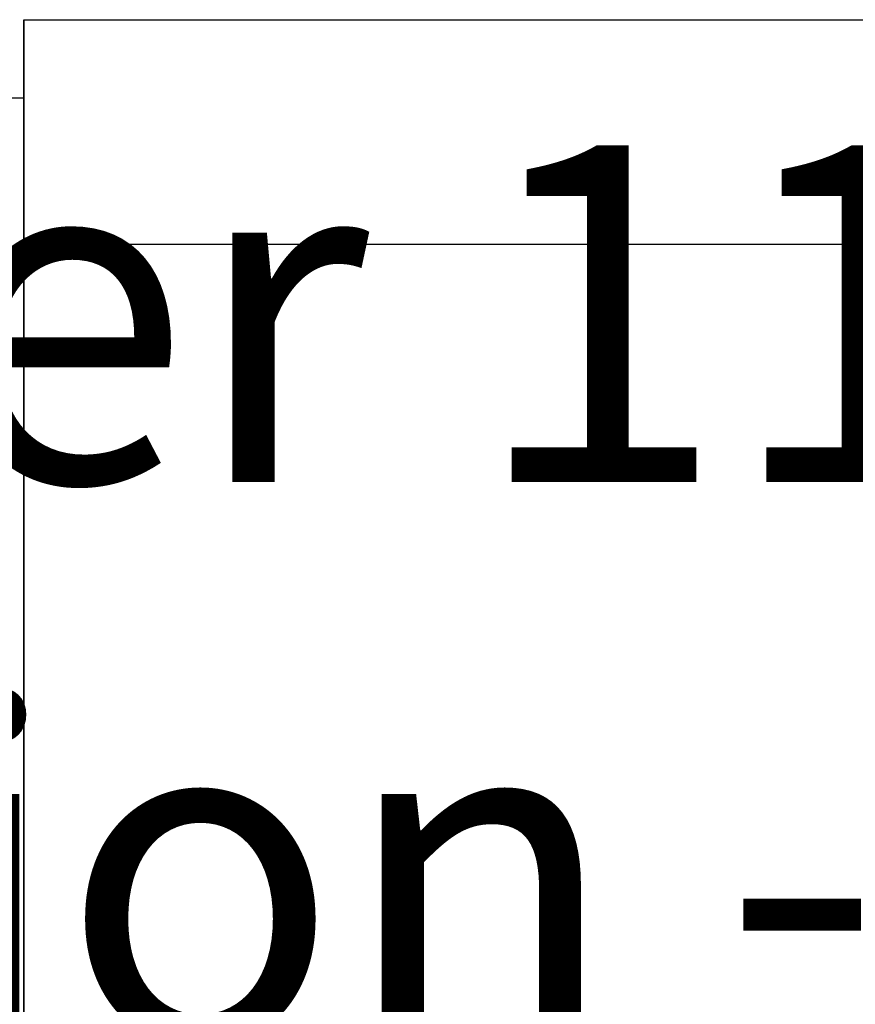
# Model space of a CAD drawing. Units: millimetres. Extents: x -114 to 222, y -45 to 15.
# Drawn here: x -99 to -91, y -13 to -4 of the extents above; entities that cross this region are included whole.
import ezdxf

# ---------------------------------------------------------------- set-up
doc = ezdxf.new("R2010")
doc.units = ezdxf.units.MM
doc.header["$MEASUREMENT"] = 0
doc.layers.get('0').update_dxf_attribs({"color": 8, "linetype": 'CONTINUOUS'})

# ---------------------------------------------------------------- blocks, each defined once
blk = doc.blocks.new('sgBrepBlock__136987744')
at = {"color": 0, "true_color": 0x000000}
blk.add_line((-98.7262, -4.9, 45.5442), (-112.7262, -4.9, 45.5442), dxfattribs=at)
blk.add_line((-98.7262, -4.9, 45.5442), (-112.7262, -4.9, 45.5442), dxfattribs=at)
for points in [[(-98.7262, -4.9, 45.5442), (-98.7262, -4.9781, 46.8099), (-98.7262, -5.2111, 48.0565), (-98.7262, -5.5955, 49.265), (-98.7262, -6.1256, 50.417), (-98.7262, -6.7932, 51.4952), (-98.7262, -7.5882, 52.4832), (-98.7262, -8.4986, 53.366), (-98.7262, -9.5106, 54.1303), (-98.7262, -10.6089, 54.7643), (-98.7262, -11.7767, 55.2587), (-98.7262, -12.9965, 55.6057)], [(-98.7262, -12.9965, 35.4826), (-98.7262, -11.7767, 35.8297), (-98.7262, -10.6089, 36.324), (-98.7262, -9.5106, 36.9581), (-98.7262, -8.4986, 37.7223), (-98.7262, -7.5882, 38.6051), (-98.7262, -6.7932, 39.5931), (-98.7262, -6.1256, 40.6713), (-98.7262, -5.5955, 41.8234), (-98.7262, -5.2111, 43.0319), (-98.7262, -4.9, 45.5442)]]:
    blk.add_polyline3d(points, dxfattribs=at)
for points in [[(-98.7262, -7.9168, 38.261), (-98.7262, -7.9168, 38.261), (-112.7262, -7.9168, 38.261), (-112.7262, -7.9168, 38.261)], [(-98.7262, -7.9168, 52.8274), (-98.7262, -7.9168, 52.8274), (-112.7262, -7.9168, 52.8274), (-112.7262, -7.9168, 52.8274)]]:
    blk.add_spline(points, degree=3, dxfattribs=at)
at = {"color": 0, "true_color": 0x000000, "invisible_edges": 15}
for points in [[(-112.7262, -5.0655, 43.705), (-98.7262, -4.9, 45.5442), (-98.7262, -5.0655, 43.705)], [(-112.7262, -5.0655, 43.705), (-112.7262, -4.9, 45.5442), (-98.7262, -4.9, 45.5442)], [(-112.7262, -5.0655, 47.3833), (-98.7262, -5.0655, 47.3833), (-98.7262, -4.9, 45.5442)], [(-112.7262, -4.9, 45.5442), (-112.7262, -5.0655, 47.3833), (-98.7262, -4.9, 45.5442)], [(-112.7262, -5.5568, 41.925), (-98.7262, -5.0655, 43.705), (-98.7262, -5.5568, 41.925)], [(-112.7262, -5.5568, 41.925), (-112.7262, -5.0655, 43.705), (-98.7262, -5.0655, 43.705)], [(-112.7262, -5.0655, 47.3833), (-98.7262, -5.5568, 49.1633), (-98.7262, -5.0655, 47.3833)], [(-112.7262, -5.0655, 47.3833), (-112.7262, -5.5568, 49.1633), (-98.7262, -5.5568, 49.1633)], [(-112.7262, -6.358, 40.2613), (-98.7262, -5.5568, 41.925), (-98.7262, -6.358, 40.2613)], [(-112.7262, -6.358, 40.2613), (-112.7262, -5.5568, 41.925), (-98.7262, -5.5568, 41.925)], [(-112.7262, -6.358, 50.827), (-98.7262, -6.358, 50.827), (-98.7262, -5.5568, 49.1633)], [(-112.7262, -5.5568, 49.1633), (-112.7262, -6.358, 50.827), (-98.7262, -5.5568, 49.1633)], [(-112.7262, -7.4434, 38.7674), (-98.7262, -6.358, 40.2613), (-98.7262, -7.4434, 38.7674)], [(-112.7262, -7.4434, 38.7674), (-112.7262, -6.358, 40.2613), (-98.7262, -6.358, 40.2613)], [(-112.7262, -6.358, 50.827), (-98.7262, -7.4434, 52.3209), (-98.7262, -6.358, 50.827)], [(-112.7262, -6.358, 50.827), (-112.7262, -7.4434, 52.3209), (-98.7262, -7.4434, 52.3209)], [(-112.7262, -8.7781, 37.4913), (-98.7262, -7.4434, 38.7674), (-98.7262, -8.7781, 37.4913)], [(-112.7262, -8.7781, 37.4913), (-112.7262, -7.4434, 38.7674), (-98.7262, -7.4434, 38.7674)], [(-112.7262, -8.7781, 53.597), (-98.7262, -8.7781, 53.597), (-98.7262, -7.4434, 52.3209)], [(-112.7262, -7.4434, 52.3209), (-112.7262, -8.7781, 53.597), (-98.7262, -7.4434, 52.3209)], [(-112.7262, -10.3192, 36.474), (-98.7262, -8.7781, 37.4913), (-98.7262, -10.3192, 36.474)], [(-112.7262, -10.3192, 36.474), (-112.7262, -8.7781, 37.4913), (-98.7262, -8.7781, 37.4913)], [(-112.7262, -8.7781, 53.597), (-98.7262, -10.3192, 54.6143), (-98.7262, -8.7781, 53.597)], [(-112.7262, -8.7781, 53.597), (-112.7262, -10.3192, 54.6143), (-98.7262, -10.3192, 54.6143)], [(-112.7262, -12.0171, 35.7483), (-98.7262, -10.3192, 36.474), (-98.7262, -12.0171, 35.7483)], [(-112.7262, -12.0171, 35.7483), (-112.7262, -10.3192, 36.474), (-98.7262, -10.3192, 36.474)], [(-112.7262, -12.0171, 55.34), (-98.7262, -12.0171, 55.34), (-98.7262, -10.3192, 54.6143)], [(-112.7262, -10.3192, 54.6143), (-112.7262, -12.0171, 55.34), (-98.7262, -10.3192, 54.6143)], [(-112.7262, -12.0171, 55.34), (-98.7262, -13.8174, 55.7509), (-98.7262, -12.0171, 55.34)], [(-112.7262, -12.0171, 55.34), (-112.7262, -13.8174, 55.7509), (-98.7262, -13.8174, 55.7509)], [(-112.7262, -13.8174, 35.3374), (-112.7262, -12.0171, 35.7483), (-98.7262, -12.0171, 35.7483)], [(-112.7262, -13.8174, 35.3374), (-98.7262, -12.0171, 35.7483), (-98.7262, -13.8174, 35.3374)]]:
    blk.add_3dface(points, dxfattribs=at)
blk = doc.blocks.new('sgBrepBlock__136988464')
at = {"color": 0, "true_color": 0x000000}
for points in [[(-98.7262, -6.2, 45.5442), (-98.7262, -6.2682, 44.4382), (-98.7262, -6.4718, 43.3489), (-98.7262, -6.8077, 42.293), (-98.7262, -7.2709, 41.2863), (-98.7262, -7.8542, 40.3442), (-98.7262, -8.5489, 39.4809), (-98.7262, -9.3444, 38.7095), (-98.7262, -10.2287, 38.0417), (-98.7262, -11.1884, 37.4877), (-98.7262, -12.2088, 37.0558), (-98.7262, -13.2746, 36.7525)], [(-98.7262, -13.2746, 54.3358), (-98.7262, -12.2088, 54.0326), (-98.7262, -11.1884, 53.6006), (-98.7262, -10.2287, 53.0466), (-98.7262, -9.3444, 52.3788), (-98.7262, -8.5489, 51.6074), (-98.7262, -7.8542, 50.7441), (-98.7262, -7.2709, 49.802), (-98.7262, -6.8077, 48.7953), (-98.7262, -6.4718, 47.7394), (-98.7262, -6.2, 45.5442)]]:
    blk.add_polyline3d(points, dxfattribs=at)
at = {"color": 0, "true_color": 0x000000, "invisible_edges": 15}
for points in [[(-98.7262, -6.3446, 47.1512), (-98.7262, -6.3446, 43.9372), (-98.7262, -6.2, 45.5442)], [(-98.7262, -7.474, 50.1603), (-98.7262, -6.3446, 47.1512), (-98.7262, -6.7739, 48.7065)], [(-98.7262, -22.4812, 40.2541), (-98.7262, -6.7739, 42.3818), (-98.7262, -6.3446, 43.9372)], [(-98.7262, -15.6038, 54.5351), (-98.7262, -6.3446, 43.9372), (-98.7262, -6.3446, 47.1512)], [(-98.7262, -15.6038, 54.5351), (-98.7262, -6.3446, 47.1512), (-98.7262, -7.474, 50.1603)], [(-98.7262, -15.6038, 54.5351), (-98.7262, -22.4812, 40.2541), (-98.7262, -6.3446, 43.9372)], [(-98.7262, -6.7739, 42.3818), (-98.7262, -8.4224, 39.6227), (-98.7262, -7.474, 40.9281)], [(-98.7262, -6.7739, 42.3818), (-98.7262, -9.5886, 38.5077), (-98.7262, -8.4224, 39.6227)], [(-98.7262, -6.7739, 42.3818), (-98.7262, -10.9352, 37.6188), (-98.7262, -9.5886, 38.5077)], [(-98.7262, -12.4188, 36.9847), (-98.7262, -10.9352, 37.6188), (-98.7262, -6.7739, 42.3818)], [(-98.7262, -22.4812, 40.2541), (-98.7262, -12.4188, 36.9847), (-98.7262, -6.7739, 42.3818)], [(-98.7262, -15.6038, 54.5351), (-98.7262, -7.474, 50.1603), (-98.7262, -8.4224, 51.4656)], [(-98.7262, -10.9352, 53.4695), (-98.7262, -8.4224, 51.4656), (-98.7262, -9.5886, 52.5806)], [(-98.7262, -15.6038, 54.5351), (-98.7262, -8.4224, 51.4656), (-98.7262, -10.9352, 53.4695)], [(-98.7262, -15.6038, 54.5351), (-98.7262, -10.9352, 53.4695), (-98.7262, -12.4188, 54.1037)], [(-98.7262, -18.7372, 37.2684), (-98.7262, -13.9919, 36.6256), (-98.7262, -12.4188, 36.9847)], [(-98.7262, -22.4812, 40.2541), (-98.7262, -18.7372, 37.2684), (-98.7262, -12.4188, 36.9847)], [(-98.7262, -15.6038, 54.5351), (-98.7262, -12.4188, 54.1037), (-98.7262, -13.9919, 54.4627)]]:
    blk.add_3dface(points, dxfattribs=at)
blk = doc.blocks.new('sgBrepBlock__136988704')
at = {"color": 0, "true_color": 0x000000}
for points in [[(-98.7262, -4.2, 45.5442), (-98.7262, -4.2834, 46.8959), (-98.7262, -4.5322, 48.2272), (-98.7262, -4.9428, 49.5178), (-98.7262, -5.5089, 50.7482), (-98.7262, -6.2218, 51.8997), (-98.7262, -7.0709, 52.9548), (-98.7262, -8.0432, 53.8976), (-98.7262, -9.124, 54.7138), (-98.7262, -10.2969, 55.391), (-98.7262, -11.5441, 55.9189), (-98.7262, -12.8467, 56.2895), (-98.7262, -14.185, 56.4972)], [(-98.7262, -14.185, 34.5911), (-98.7262, -12.8467, 34.7988), (-98.7262, -11.5441, 35.1695), (-98.7262, -10.2969, 35.6974), (-98.7262, -9.124, 36.3745), (-98.7262, -8.0432, 37.1907), (-98.7262, -7.0709, 38.1335), (-98.7262, -6.2218, 39.1887), (-98.7262, -5.5089, 40.3401), (-98.7262, -4.9428, 41.5705), (-98.7262, -4.5322, 42.8611), (-98.7262, -4.2, 45.5442)], [(-98.7262, -4.9, 45.5442), (-98.7262, -4.9781, 46.8099), (-98.7262, -5.2111, 48.0565), (-98.7262, -5.5955, 49.265), (-98.7262, -6.1256, 50.417), (-98.7262, -6.7932, 51.4952), (-98.7262, -7.5882, 52.4832), (-98.7262, -8.4986, 53.366), (-98.7262, -9.5106, 54.1303), (-98.7262, -10.6089, 54.7643), (-98.7262, -11.7767, 55.2587), (-98.7262, -12.9965, 55.6057)], [(-98.7262, -12.9965, 35.4826), (-98.7262, -11.7767, 35.8297), (-98.7262, -10.6089, 36.324), (-98.7262, -9.5106, 36.9581), (-98.7262, -8.4986, 37.7223), (-98.7262, -7.5882, 38.6051), (-98.7262, -6.7932, 39.5931), (-98.7262, -6.1256, 40.6713), (-98.7262, -5.5955, 41.8234), (-98.7262, -5.2111, 43.0319), (-98.7262, -4.9, 45.5442)]]:
    blk.add_polyline3d(points, dxfattribs=at)
at = {"color": 0, "true_color": 0x000000, "invisible_edges": 15}
for points in [[(-98.7262, -4.9, 45.5442), (-98.7262, -4.3768, 43.58), (-98.7262, -4.2, 45.5442)], [(-98.7262, -4.3768, 47.5083), (-98.7262, -4.9, 45.5442), (-98.7262, -4.2, 45.5442)], [(-98.7262, -5.0655, 43.705), (-98.7262, -4.9014, 41.679), (-98.7262, -4.3768, 43.58)], [(-98.7262, -4.9, 45.5442), (-98.7262, -5.0655, 43.705), (-98.7262, -4.3768, 43.58)], [(-98.7262, -5.0655, 47.3833), (-98.7262, -4.9, 45.5442), (-98.7262, -4.3768, 47.5083)], [(-98.7262, -4.9014, 49.4093), (-98.7262, -5.0655, 47.3833), (-98.7262, -4.3768, 47.5083)], [(-98.7262, -5.5568, 41.925), (-98.7262, -5.7571, 39.9023), (-98.7262, -4.9014, 41.679)], [(-98.7262, -5.0655, 43.705), (-98.7262, -5.5568, 41.925), (-98.7262, -4.9014, 41.679)], [(-98.7262, -5.5568, 49.1633), (-98.7262, -5.0655, 47.3833), (-98.7262, -4.9014, 49.4093)], [(-98.7262, -6.358, 50.827), (-98.7262, -5.5568, 49.1633), (-98.7262, -4.9014, 49.4093)], [(-98.7262, -6.358, 50.827), (-98.7262, -4.9014, 49.4093), (-98.7262, -5.7571, 51.1861)], [(-98.7262, -5.5568, 41.925), (-98.7262, -6.358, 40.2613), (-98.7262, -5.7571, 39.9023)], [(-98.7262, -7.4434, 38.7674), (-98.7262, -6.9162, 38.3068), (-98.7262, -5.7571, 39.9023)], [(-98.7262, -6.358, 40.2613), (-98.7262, -7.4434, 38.7674), (-98.7262, -5.7571, 39.9023)], [(-98.7262, -7.4434, 52.3209), (-98.7262, -6.358, 50.827), (-98.7262, -5.7571, 51.1861)], [(-98.7262, -7.4434, 52.3209), (-98.7262, -5.7571, 51.1861), (-98.7262, -6.9162, 52.7815)], [(-98.7262, -8.7781, 53.597), (-98.7262, -7.4434, 52.3209), (-98.7262, -6.9162, 52.7815)], [(-98.7262, -8.3416, 54.1443), (-98.7262, -8.7781, 53.597), (-98.7262, -6.9162, 52.7815)], [(-98.7262, -7.4434, 38.7674), (-98.7262, -8.3416, 36.944), (-98.7262, -6.9162, 38.3068)], [(-98.7262, -8.7781, 37.4913), (-98.7262, -8.3416, 36.944), (-98.7262, -7.4434, 38.7674)], [(-98.7262, -9.9874, 55.2307), (-98.7262, -8.7781, 53.597), (-98.7262, -8.3416, 54.1443)], [(-98.7262, -10.3192, 36.474), (-98.7262, -9.9874, 35.8576), (-98.7262, -8.3416, 36.944)], [(-98.7262, -10.3192, 36.474), (-98.7262, -8.3416, 36.944), (-98.7262, -8.7781, 37.4913)], [(-98.7262, -9.9874, 55.2307), (-98.7262, -10.3192, 54.6143), (-98.7262, -8.7781, 53.597)], [(-98.7262, -11.8008, 35.0825), (-98.7262, -9.9874, 35.8576), (-98.7262, -10.3192, 36.474)], [(-98.7262, -11.8008, 56.0058), (-98.7262, -10.3192, 54.6143), (-98.7262, -9.9874, 55.2307)], [(-98.7262, -12.0171, 35.7483), (-98.7262, -11.8008, 35.0825), (-98.7262, -10.3192, 36.474)], [(-98.7262, -11.8008, 56.0058), (-98.7262, -12.0171, 55.34), (-98.7262, -10.3192, 54.6143)], [(-98.7262, -13.7234, 34.6437), (-98.7262, -11.8008, 35.0825), (-98.7262, -12.0171, 35.7483)], [(-98.7262, -13.7234, 56.4446), (-98.7262, -12.0171, 55.34), (-98.7262, -11.8008, 56.0058)], [(-98.7262, -13.8174, 35.3374), (-98.7262, -13.7234, 34.6437), (-98.7262, -12.0171, 35.7483)], [(-98.7262, -13.7234, 56.4446), (-98.7262, -13.8174, 55.7509), (-98.7262, -12.0171, 55.34)]]:
    blk.add_3dface(points, dxfattribs=at)
blk = doc.blocks.new('sgBrepBlock__136990384')
at = {"color": 0, "true_color": 0x000000}
blk.add_line((-98.7262, -6.2, 45.5442), (164.4396, -6.2, 45.5442), dxfattribs=at)
blk.add_line((-98.7262, -6.2, 45.5442), (164.4396, -6.2, 45.5442), dxfattribs=at)
for points in [[(-98.7262, -6.2, 45.5442), (-98.7262, -6.2682, 44.4382), (-98.7262, -6.4718, 43.3489), (-98.7262, -6.8077, 42.293), (-98.7262, -7.2709, 41.2863), (-98.7262, -7.8542, 40.3442), (-98.7262, -8.5489, 39.4809), (-98.7262, -9.3444, 38.7095), (-98.7262, -10.2287, 38.0417), (-98.7262, -11.1884, 37.4877), (-98.7262, -12.2088, 37.0558), (-98.7262, -13.2746, 36.7525)], [(-98.7262, -13.2746, 54.3358), (-98.7262, -12.2088, 54.0326), (-98.7262, -11.1884, 53.6006), (-98.7262, -10.2287, 53.0466), (-98.7262, -9.3444, 52.3788), (-98.7262, -8.5489, 51.6074), (-98.7262, -7.8542, 50.7441), (-98.7262, -7.2709, 49.802), (-98.7262, -6.8077, 48.7953), (-98.7262, -6.4718, 47.7394), (-98.7262, -6.2, 45.5442)]]:
    blk.add_polyline3d(points, dxfattribs=at)
for points in [[(-98.7262, -8.836, 51.9081), (-98.7262, -8.836, 51.9081), (164.4396, -8.836, 51.9081), (164.4396, -8.836, 51.9081)], [(-98.7262, -8.836, 39.1802), (-98.7262, -8.836, 39.1802), (164.4396, -8.836, 39.1802), (164.4396, -8.836, 39.1802)]]:
    blk.add_spline(points, degree=3, dxfattribs=at)
at = {"color": 0, "true_color": 0x000000, "invisible_edges": 15}
for points in [[(164.4396, -6.2, 45.5442), (-98.7262, -6.2, 45.5442), (-98.7262, -6.3446, 47.1512)], [(164.4396, -6.3446, 47.1512), (164.4396, -6.2, 45.5442), (-98.7262, -6.3446, 47.1512)], [(164.4396, -6.3446, 43.9372), (-98.7262, -6.3446, 43.9372), (-98.7262, -6.2, 45.5442)], [(164.4396, -6.2, 45.5442), (164.4396, -6.3446, 43.9372), (-98.7262, -6.2, 45.5442)], [(164.4396, -6.3446, 47.1512), (-98.7262, -6.3446, 47.1512), (-98.7262, -6.7739, 48.7065)], [(164.4396, -6.7739, 48.7065), (164.4396, -6.3446, 47.1512), (-98.7262, -6.7739, 48.7065)], [(164.4396, -6.3446, 43.9372), (-98.7262, -6.7739, 42.3818), (-98.7262, -6.3446, 43.9372)], [(164.4396, -6.3446, 43.9372), (164.4396, -6.7739, 42.3818), (-98.7262, -6.7739, 42.3818)], [(164.4396, -6.7739, 48.7065), (-98.7262, -6.7739, 48.7065), (-98.7262, -7.474, 50.1603)], [(164.4396, -7.474, 50.1603), (164.4396, -6.7739, 48.7065), (-98.7262, -7.474, 50.1603)], [(164.4396, -7.474, 40.9281), (-98.7262, -7.474, 40.9281), (-98.7262, -6.7739, 42.3818)], [(164.4396, -6.7739, 42.3818), (164.4396, -7.474, 40.9281), (-98.7262, -6.7739, 42.3818)], [(164.4396, -7.474, 50.1603), (-98.7262, -7.474, 50.1603), (-98.7262, -8.4224, 51.4656)], [(164.4396, -8.4224, 51.4656), (164.4396, -7.474, 50.1603), (-98.7262, -8.4224, 51.4656)], [(164.4396, -7.474, 40.9281), (164.4396, -8.4224, 39.6227), (-98.7262, -8.4224, 39.6227)], [(164.4396, -7.474, 40.9281), (-98.7262, -8.4224, 39.6227), (-98.7262, -7.474, 40.9281)], [(164.4396, -9.5886, 52.5806), (-98.7262, -8.4224, 51.4656), (-98.7262, -9.5886, 52.5806)], [(164.4396, -9.5886, 52.5806), (164.4396, -8.4224, 51.4656), (-98.7262, -8.4224, 51.4656)], [(164.4396, -8.4224, 39.6227), (-98.7262, -9.5886, 38.5077), (-98.7262, -8.4224, 39.6227)], [(164.4396, -8.4224, 39.6227), (164.4396, -9.5886, 38.5077), (-98.7262, -9.5886, 38.5077)], [(164.4396, -9.5886, 52.5806), (-98.7262, -9.5886, 52.5806), (-98.7262, -10.9352, 53.4695)], [(164.4396, -10.9352, 53.4695), (164.4396, -9.5886, 52.5806), (-98.7262, -10.9352, 53.4695)], [(164.4396, -9.5886, 38.5077), (-98.7262, -10.9352, 37.6188), (-98.7262, -9.5886, 38.5077)], [(164.4396, -9.5886, 38.5077), (164.4396, -10.9352, 37.6188), (-98.7262, -10.9352, 37.6188)], [(164.4396, -12.4188, 54.1037), (164.4396, -10.9352, 53.4695), (-98.7262, -10.9352, 53.4695)], [(164.4396, -12.4188, 54.1037), (-98.7262, -10.9352, 53.4695), (-98.7262, -12.4188, 54.1037)], [(164.4396, -10.9352, 37.6188), (-98.7262, -12.4188, 36.9847), (-98.7262, -10.9352, 37.6188)], [(164.4396, -10.9352, 37.6188), (164.4396, -12.4188, 36.9847), (-98.7262, -12.4188, 36.9847)], [(164.4396, -12.4188, 54.1037), (-98.7262, -12.4188, 54.1037), (-98.7262, -13.9919, 54.4627)], [(164.4396, -12.4188, 36.9847), (-98.7262, -13.9919, 36.6256), (-98.7262, -12.4188, 36.9847)], [(164.4396, -12.4188, 36.9847), (164.4396, -13.9919, 36.6256), (-98.7262, -13.9919, 36.6256)], [(164.4396, -13.9919, 54.4627), (164.4396, -12.4188, 54.1037), (-98.7262, -13.9919, 54.4627)]]:
    blk.add_3dface(points, dxfattribs=at)
blk = doc.blocks.new('sgBrepBlock__136990624')
at = {"color": 0, "true_color": 0x000000}
blk.add_line((-98.7262, -4.2, 45.5442), (164.4396, -4.2, 45.5442), dxfattribs=at)
blk.add_line((-98.7262, -4.2, 45.5442), (164.4396, -4.2, 45.5442), dxfattribs=at)
for points in [[(-98.7262, -4.2, 45.5442), (-98.7262, -4.2834, 46.8959), (-98.7262, -4.5322, 48.2272), (-98.7262, -4.9428, 49.5178), (-98.7262, -5.5089, 50.7482), (-98.7262, -6.2218, 51.8997), (-98.7262, -7.0709, 52.9548), (-98.7262, -8.0432, 53.8976), (-98.7262, -9.124, 54.7138), (-98.7262, -10.2969, 55.391), (-98.7262, -11.5441, 55.9189), (-98.7262, -12.8467, 56.2895), (-98.7262, -14.185, 56.4972), (-98.7262, -15.5387, 56.5389), (-98.7262, -16.8873, 56.414), (-98.7262, -18.2103, 56.1242), (-98.7262, -19.4876, 55.6741), (-98.7262, -20.7, 55.0704), (-98.7262, -21.829, 54.3224), (-98.7262, -22.8575, 53.4412), (-98.7262, -23.7699, 52.4403), (-98.7262, -24.5524, 51.3349), (-98.7262, -25.1931, 50.1417)], [(-98.7262, -25.1931, 40.9466), (-98.7262, -24.5524, 39.7534), (-98.7262, -23.7699, 38.648), (-98.7262, -22.8575, 37.6471), (-98.7262, -21.829, 36.766), (-98.7262, -20.7, 36.0179), (-98.7262, -19.4876, 35.4142), (-98.7262, -18.2103, 34.9641), (-98.7262, -16.8873, 34.6743), (-98.7262, -15.5387, 34.5494), (-98.7262, -14.185, 34.5911), (-98.7262, -12.8467, 34.7988), (-98.7262, -11.5441, 35.1695), (-98.7262, -10.2969, 35.6974), (-98.7262, -9.124, 36.3745), (-98.7262, -8.0432, 37.1907), (-98.7262, -7.0709, 38.1335), (-98.7262, -6.2218, 39.1887), (-98.7262, -5.5089, 40.3401), (-98.7262, -4.9428, 41.5705), (-98.7262, -4.5322, 42.8611), (-98.7262, -4.2, 45.5442)]]:
    blk.add_polyline3d(points, dxfattribs=at)
for points in [[(-98.7262, -7.4218, 53.3223), (-98.7262, -7.4218, 53.3223), (164.4396, -7.4218, 53.3223), (164.4396, -7.4218, 53.3223)], [(-98.7262, -7.4218, 37.766), (-98.7262, -7.4218, 37.766), (164.4396, -7.4218, 37.766), (164.4396, -7.4218, 37.766)]]:
    blk.add_spline(points, degree=3, dxfattribs=at)
at = {"color": 0, "true_color": 0x000000, "invisible_edges": 15}
for points in [[(164.4396, -4.2, 45.5442), (-98.7262, -4.2, 45.5442), (-98.7262, -4.3768, 47.5083)], [(164.4396, -4.3768, 47.5083), (164.4396, -4.2, 45.5442), (-98.7262, -4.3768, 47.5083)], [(164.4396, -4.3768, 43.58), (-98.7262, -4.3768, 43.58), (-98.7262, -4.2, 45.5442)], [(164.4396, -4.2, 45.5442), (164.4396, -4.3768, 43.58), (-98.7262, -4.2, 45.5442)], [(164.4396, -4.3768, 47.5083), (-98.7262, -4.3768, 47.5083), (-98.7262, -4.9014, 49.4093)], [(164.4396, -4.9014, 49.4093), (164.4396, -4.3768, 47.5083), (-98.7262, -4.9014, 49.4093)], [(164.4396, -4.3768, 43.58), (164.4396, -4.9014, 41.679), (-98.7262, -4.9014, 41.679)], [(164.4396, -4.3768, 43.58), (-98.7262, -4.9014, 41.679), (-98.7262, -4.3768, 43.58)], [(164.4396, -4.9014, 49.4093), (-98.7262, -4.9014, 49.4093), (-98.7262, -5.7571, 51.1861)], [(164.4396, -5.7571, 51.1861), (164.4396, -4.9014, 49.4093), (-98.7262, -5.7571, 51.1861)], [(164.4396, -5.7571, 39.9023), (-98.7262, -5.7571, 39.9023), (-98.7262, -4.9014, 41.679)], [(164.4396, -4.9014, 41.679), (164.4396, -5.7571, 39.9023), (-98.7262, -4.9014, 41.679)], [(164.4396, -5.7571, 51.1861), (-98.7262, -5.7571, 51.1861), (-98.7262, -6.9162, 52.7815)], [(164.4396, -6.9162, 52.7815), (164.4396, -5.7571, 51.1861), (-98.7262, -6.9162, 52.7815)], [(164.4396, -5.7571, 39.9023), (164.4396, -6.9162, 38.3068), (-98.7262, -6.9162, 38.3068)], [(164.4396, -5.7571, 39.9023), (-98.7262, -6.9162, 38.3068), (-98.7262, -5.7571, 39.9023)], [(164.4396, -8.3416, 54.1443), (-98.7262, -6.9162, 52.7815), (-98.7262, -8.3416, 54.1443)], [(164.4396, -8.3416, 54.1443), (164.4396, -6.9162, 52.7815), (-98.7262, -6.9162, 52.7815)], [(164.4396, -6.9162, 38.3068), (-98.7262, -8.3416, 36.944), (-98.7262, -6.9162, 38.3068)], [(164.4396, -6.9162, 38.3068), (164.4396, -8.3416, 36.944), (-98.7262, -8.3416, 36.944)], [(164.4396, -8.3416, 54.1443), (-98.7262, -8.3416, 54.1443), (-98.7262, -9.9874, 55.2307)], [(164.4396, -9.9874, 55.2307), (164.4396, -8.3416, 54.1443), (-98.7262, -9.9874, 55.2307)], [(164.4396, -8.3416, 36.944), (-98.7262, -9.9874, 35.8576), (-98.7262, -8.3416, 36.944)], [(164.4396, -8.3416, 36.944), (164.4396, -9.9874, 35.8576), (-98.7262, -9.9874, 35.8576)], [(164.4396, -11.8008, 56.0058), (-98.7262, -9.9874, 55.2307), (-98.7262, -11.8008, 56.0058)], [(164.4396, -11.8008, 56.0058), (164.4396, -9.9874, 55.2307), (-98.7262, -9.9874, 55.2307)], [(164.4396, -9.9874, 35.8576), (-98.7262, -11.8008, 35.0825), (-98.7262, -9.9874, 35.8576)], [(164.4396, -9.9874, 35.8576), (164.4396, -11.8008, 35.0825), (-98.7262, -11.8008, 35.0825)], [(164.4396, -11.8008, 56.0058), (-98.7262, -11.8008, 56.0058), (-98.7262, -13.7234, 56.4446)], [(164.4396, -11.8008, 35.0825), (-98.7262, -13.7234, 34.6437), (-98.7262, -11.8008, 35.0825)], [(164.4396, -11.8008, 35.0825), (164.4396, -13.7234, 34.6437), (-98.7262, -13.7234, 34.6437)], [(164.4396, -13.7234, 56.4446), (164.4396, -11.8008, 56.0058), (-98.7262, -13.7234, 56.4446)]]:
    blk.add_3dface(points, dxfattribs=at)
blk = doc.blocks.new('sgBrepBlock_SOLID_136987984')
at = {"color": 0, "true_color": 0x000000}
for name in ['sgBrepBlock__136988704', 'sgBrepBlock__136990624', 'sgBrepBlock__136987744', 'sgBrepBlock__136988464', 'sgBrepBlock__136990384']:
    blk.add_blockref(name, (0, 0), dxfattribs=at)
blk = doc.blocks.new('ABViewer')
at = {"color": 0, "true_color": 0x000007, "insert": (0, 0), "char_height": 0.05, "width": 0.5, "attachment_point": 1}
blk.add_mtext('ABViewer 11 evaluation - www.cadsofttools.com', dxfattribs=at)

msp = doc.modelspace()

# ---------------------------------------------------------------- block references
at = {"color": 0, "true_color": 0x000000}
msp.add_blockref('sgBrepBlock_SOLID_136987984', (0, 0), dxfattribs=at)
at = {"color": 0, "true_color": 0x000000, "xscale": 60.04401327691798, "yscale": 60.04401327691798}
msp.add_blockref('ABViewer', (-113.7262, -5.321, 27.933), dxfattribs=at)

doc.saveas('drawing.dxf')
